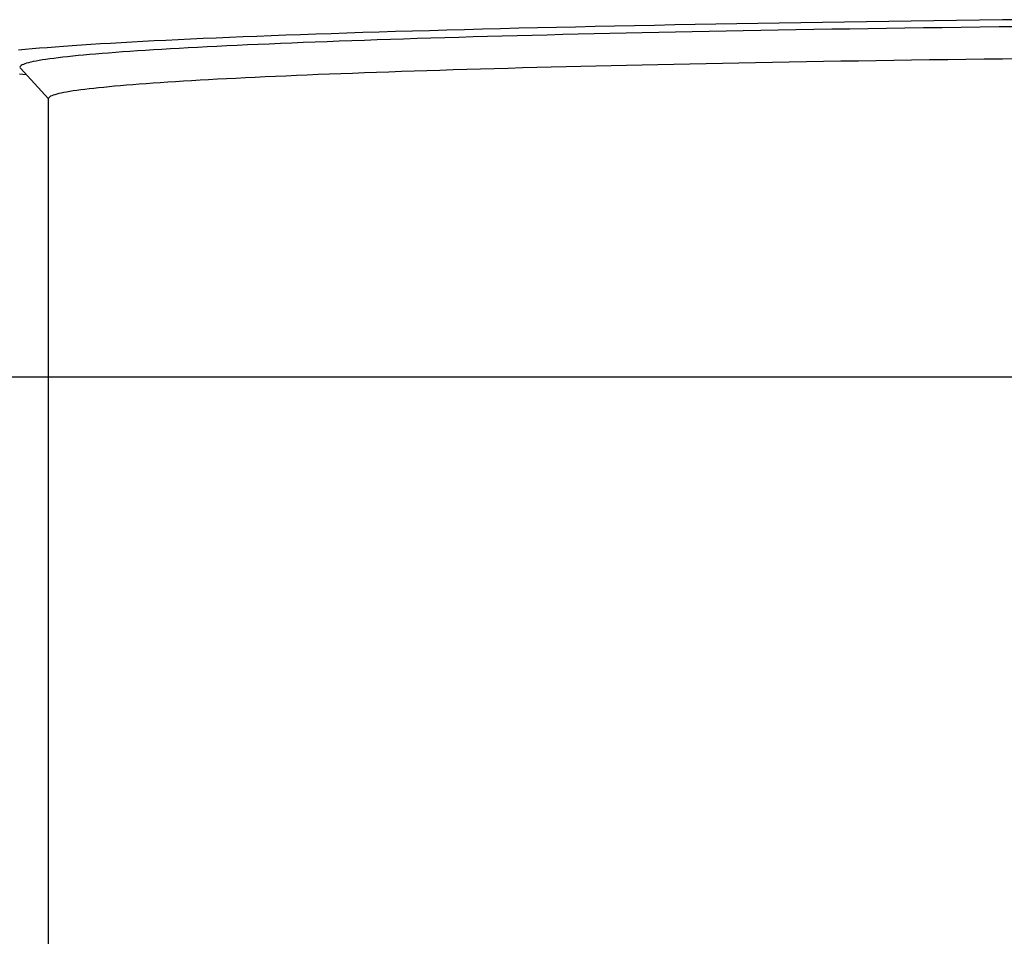
# Model space of a CAD drawing. Units: millimetres. Extents: x 1881 to 2234, y 1270 to 1390.
# Drawn here: x 1969 to 1969, y 1353 to 1353 of the extents above; entities that cross this region are included whole.
import ezdxf

# ---------------------------------------------------------------- set-up
doc = ezdxf.new("R2010")
doc.units = ezdxf.units.MM
doc.linetypes.add('DASHED2', pattern=[9.525, 6.35, -3.175])
for name, color, linetype in [('Esgoto', 2, 'Continuous'), ('TR-edf-armação', 3, 'Continuous'), ('TR-edf-eixo', 1, 'DASHED2')]:
    doc.layers.add(name, color=color, linetype=linetype)

# ---------------------------------------------------------------- blocks, each defined once
blk = doc.blocks.new('novo pilar')
at = {"layer": 'TR-edf-armação'}
blk.add_lwpolyline([(2020.823447, 1393.013687), (2021.233447, 1393.013687), (2021.233447, 1392.448887), (2020.823447, 1392.448887)], close=True, dxfattribs=at)

msp = doc.modelspace()

# ---------------------------------------------------------------- linework, layer by layer
at = {"layer": 'Esgoto'}
for p, q in [((1969.360197, 1352.830258, -0.1088), (1969.359538, 1352.830246, -0.1088)), ((1969.360863, 1352.83027, -0.1088), (1969.360197, 1352.830258, -0.1088)), ((1969.361535, 1352.830282, -0.1088), (1969.360863, 1352.83027, -0.1088)), ((1969.362213, 1352.830293, -0.1088), (1969.361535, 1352.830282, -0.1088)), ((1969.362898, 1352.830304, -0.1088), (1969.362213, 1352.830293, -0.1088)), ((1969.363589, 1352.830315, -0.1088), (1969.362898, 1352.830304, -0.1088)), ((1969.364285, 1352.830326, -0.1088), (1969.363589, 1352.830315, -0.1088)), ((1969.364988, 1352.830336, -0.1088), (1969.364285, 1352.830326, -0.1088)), ((1969.365696, 1352.830346, -0.1088), (1969.364988, 1352.830336, -0.1088)), ((1969.366409, 1352.830356, -0.1088), (1969.365696, 1352.830346, -0.1088)), ((1969.367128, 1352.830365, -0.1088), (1969.366409, 1352.830356, -0.1088)), ((1969.367852, 1352.830375, -0.1088), (1969.367128, 1352.830365, -0.1088)), ((1969.368581, 1352.830384, -0.1088), (1969.367852, 1352.830375, -0.1088)), ((1969.369315, 1352.830392, -0.1088), (1969.368581, 1352.830384, -0.1088)), ((1969.370053, 1352.830401, -0.1088), (1969.369315, 1352.830392, -0.1088)), ((1969.347947, 1352.829955, -0.1088), (1969.347456, 1352.829938, -0.1088)), ((1969.348447, 1352.829972, -0.1088), (1969.347947, 1352.829955, -0.1088)), ((1969.348956, 1352.829988, -0.1088), (1969.348447, 1352.829972, -0.1088)), ((1969.349474, 1352.830004, -0.1088), (1969.348956, 1352.829988, -0.1088)), ((1969.35, 1352.83002, -0.1088), (1969.349474, 1352.830004, -0.1088)), ((1969.350536, 1352.830036, -0.1088), (1969.35, 1352.83002, -0.1088)), ((1969.35108, 1352.830051, -0.1088), (1969.350536, 1352.830036, -0.1088)), ((1969.351633, 1352.830067, -0.1088), (1969.35108, 1352.830051, -0.1088)), ((1969.352194, 1352.830082, -0.1088), (1969.351633, 1352.830067, -0.1088)), ((1969.352763, 1352.830097, -0.1088), (1969.352194, 1352.830082, -0.1088)), ((1969.353341, 1352.830111, -0.1088), (1969.352763, 1352.830097, -0.1088)), ((1969.353926, 1352.830126, -0.1088), (1969.353341, 1352.830111, -0.1088)), ((1969.35452, 1352.83014, -0.1088), (1969.353926, 1352.830126, -0.1088)), ((1969.355121, 1352.830154, -0.1088), (1969.35452, 1352.83014, -0.1088)), ((1969.35573, 1352.830168, -0.1088), (1969.355121, 1352.830154, -0.1088)), ((1969.356347, 1352.830182, -0.1088), (1969.35573, 1352.830168, -0.1088)), ((1969.356315, 1352.829949, -0.1088), (1969.355813, 1352.829937, -0.1088)), ((1969.356822, 1352.82996, -0.1088), (1969.356315, 1352.829949, -0.1088)), ((1969.356971, 1352.830195, -0.1088), (1969.356347, 1352.830182, -0.1088)), ((1969.357335, 1352.829972, -0.1088), (1969.356822, 1352.82996, -0.1088)), ((1969.357602, 1352.830208, -0.1088), (1969.356971, 1352.830195, -0.1088)), ((1969.357852, 1352.829983, -0.1088), (1969.357335, 1352.829972, -0.1088)), ((1969.35824, 1352.830221, -0.1088), (1969.357602, 1352.830208, -0.1088)), ((1969.358376, 1352.829994, -0.1088), (1969.357852, 1352.829983, -0.1088)), ((1969.358886, 1352.830234, -0.1088), (1969.35824, 1352.830221, -0.1088)), ((1969.358904, 1352.830005, -0.1088), (1969.358376, 1352.829994, -0.1088)), ((1969.359538, 1352.830246, -0.1088), (1969.358886, 1352.830234, -0.1088)), ((1969.359438, 1352.830016, -0.1088), (1969.358904, 1352.830005, -0.1088)), ((1969.359976, 1352.830026, -0.1088), (1969.359438, 1352.830016, -0.1088)), ((1969.36052, 1352.830036, -0.1088), (1969.359976, 1352.830026, -0.1088)), ((1969.361068, 1352.830047, -0.1088), (1969.36052, 1352.830036, -0.1088)), ((1969.361622, 1352.830057, -0.1088), (1969.361068, 1352.830047, -0.1088)), ((1969.36218, 1352.830066, -0.1088), (1969.361622, 1352.830057, -0.1088)), ((1969.362742, 1352.830076, -0.1088), (1969.36218, 1352.830066, -0.1088)), ((1969.363309, 1352.830085, -0.1088), (1969.362742, 1352.830076, -0.1088)), ((1969.363881, 1352.830095, -0.1088), (1969.363309, 1352.830085, -0.1088)), ((1969.364457, 1352.830104, -0.1088), (1969.363881, 1352.830095, -0.1088)), ((1969.365037, 1352.830113, -0.1088), (1969.364457, 1352.830104, -0.1088)), ((1969.365622, 1352.830121, -0.1088), (1969.365037, 1352.830113, -0.1088)), ((1969.36621, 1352.83013, -0.1088), (1969.365622, 1352.830121, -0.1088)), ((1969.366803, 1352.830138, -0.1088), (1969.36621, 1352.83013, -0.1088)), ((1969.367399, 1352.830146, -0.1088), (1969.366803, 1352.830138, -0.1088)), ((1969.367999, 1352.830154, -0.1088), (1969.367399, 1352.830146, -0.1088)), ((1969.368603, 1352.830162, -0.1088), (1969.367999, 1352.830154, -0.1088)), ((1969.369211, 1352.83017, -0.1088), (1969.368603, 1352.830162, -0.1088)), ((1969.369822, 1352.830177, -0.1088), (1969.369211, 1352.83017, -0.1088)), ((1969.340605, 1352.829629, -0.1088), (1969.340295, 1352.829609, -0.1088)), ((1969.340926, 1352.829648, -0.1088), (1969.340605, 1352.829629, -0.1088)), ((1969.341258, 1352.829667, -0.1088), (1969.340926, 1352.829648, -0.1088)), ((1969.3416, 1352.829687, -0.1088), (1969.341258, 1352.829667, -0.1088)), ((1969.341953, 1352.829706, -0.1088), (1969.3416, 1352.829687, -0.1088)), ((1969.342316, 1352.829724, -0.1088), (1969.341953, 1352.829706, -0.1088)), ((1969.342689, 1352.829743, -0.1088), (1969.342316, 1352.829724, -0.1088)), ((1969.343073, 1352.829762, -0.1088), (1969.342689, 1352.829743, -0.1088)), ((1969.343467, 1352.82978, -0.1088), (1969.343073, 1352.829762, -0.1088)), ((1969.343871, 1352.829798, -0.1088), (1969.343467, 1352.82978, -0.1088)), ((1969.344285, 1352.829816, -0.1088), (1969.343871, 1352.829798, -0.1088)), ((1969.344709, 1352.829834, -0.1088), (1969.344285, 1352.829816, -0.1088)), ((1969.345143, 1352.829852, -0.1088), (1969.344709, 1352.829834, -0.1088)), ((1969.345586, 1352.82987, -0.1088), (1969.345143, 1352.829852, -0.1088)), ((1969.346039, 1352.829887, -0.1088), (1969.345586, 1352.82987, -0.1088)), ((1969.34633, 1352.829641, -0.1088), (1969.345975, 1352.829626, -0.1088)), ((1969.346502, 1352.829904, -0.1088), (1969.346039, 1352.829887, -0.1088)), ((1969.346691, 1352.829656, -0.1088), (1969.34633, 1352.829641, -0.1088)), ((1969.346974, 1352.829921, -0.1088), (1969.346502, 1352.829904, -0.1088)), ((1969.34706, 1352.829671, -0.1088), (1969.346691, 1352.829656, -0.1088)), ((1969.347456, 1352.829938, -0.1088), (1969.346974, 1352.829921, -0.1088)), ((1969.347435, 1352.829686, -0.1088), (1969.34706, 1352.829671, -0.1088)), ((1969.347818, 1352.8297, -0.1088), (1969.347435, 1352.829686, -0.1088)), ((1969.348207, 1352.829714, -0.1088), (1969.347818, 1352.8297, -0.1088)), ((1969.348603, 1352.829729, -0.1088), (1969.348207, 1352.829714, -0.1088)), ((1969.349006, 1352.829743, -0.1088), (1969.348603, 1352.829729, -0.1088)), ((1969.349416, 1352.829757, -0.1088), (1969.349006, 1352.829743, -0.1088)), ((1969.349832, 1352.82977, -0.1088), (1969.349416, 1352.829757, -0.1088)), ((1969.350255, 1352.829784, -0.1088), (1969.349832, 1352.82977, -0.1088)), ((1969.350684, 1352.829798, -0.1088), (1969.350255, 1352.829784, -0.1088)), ((1969.35112, 1352.829811, -0.1088), (1969.350684, 1352.829798, -0.1088)), ((1969.351562, 1352.829824, -0.1088), (1969.35112, 1352.829811, -0.1088)), ((1969.35201, 1352.829837, -0.1088), (1969.351562, 1352.829824, -0.1088)), ((1969.352464, 1352.82985, -0.1088), (1969.35201, 1352.829837, -0.1088)), ((1969.352925, 1352.829863, -0.1088), (1969.352464, 1352.82985, -0.1088)), ((1969.353392, 1352.829876, -0.1088), (1969.352925, 1352.829863, -0.1088)), ((1969.353864, 1352.829888, -0.1088), (1969.353392, 1352.829876, -0.1088)), ((1969.354343, 1352.829901, -0.1088), (1969.353864, 1352.829888, -0.1088)), ((1969.354827, 1352.829913, -0.1088), (1969.354343, 1352.829901, -0.1088)), ((1969.355318, 1352.829925, -0.1088), (1969.354827, 1352.829913, -0.1088)), ((1969.355813, 1352.829937, -0.1088), (1969.355318, 1352.829925, -0.1088)), ((1969.338204, 1352.82945, -0.1088), (1969.337992, 1352.82943, -0.1088)), ((1969.338426, 1352.82947, -0.1088), (1969.338204, 1352.82945, -0.1088)), ((1969.33866, 1352.82949, -0.1088), (1969.338426, 1352.82947, -0.1088)), ((1969.338905, 1352.82951, -0.1088), (1969.33866, 1352.82949, -0.1088)), ((1969.339161, 1352.82953, -0.1088), (1969.338905, 1352.82951, -0.1088)), ((1969.339428, 1352.82955, -0.1088), (1969.339161, 1352.82953, -0.1088)), ((1969.339706, 1352.82957, -0.1088), (1969.339428, 1352.82955, -0.1088)), ((1969.339995, 1352.82959, -0.1088), (1969.339706, 1352.82957, -0.1088)), ((1969.340295, 1352.829609, -0.1088), (1969.339995, 1352.82959, -0.1088)), ((1969.340653, 1352.829323, -0.1088), (1969.340451, 1352.829307, -0.1088)), ((1969.340864, 1352.82934, -0.1088), (1969.340653, 1352.829323, -0.1088)), ((1969.341083, 1352.829357, -0.1088), (1969.340864, 1352.82934, -0.1088)), ((1969.341309, 1352.829373, -0.1088), (1969.341083, 1352.829357, -0.1088)), ((1969.341543, 1352.82939, -0.1088), (1969.341309, 1352.829373, -0.1088)), ((1969.341785, 1352.829406, -0.1088), (1969.341543, 1352.82939, -0.1088)), ((1969.342035, 1352.829422, -0.1088), (1969.341785, 1352.829406, -0.1088)), ((1969.342293, 1352.829439, -0.1088), (1969.342035, 1352.829422, -0.1088)), ((1969.342559, 1352.829455, -0.1088), (1969.342293, 1352.829439, -0.1088)), ((1969.342832, 1352.829471, -0.1088), (1969.342559, 1352.829455, -0.1088)), ((1969.343112, 1352.829487, -0.1088), (1969.342832, 1352.829471, -0.1088)), ((1969.343401, 1352.829503, -0.1088), (1969.343112, 1352.829487, -0.1088)), ((1969.343697, 1352.829519, -0.1088), (1969.343401, 1352.829503, -0.1088)), ((1969.344, 1352.829534, -0.1088), (1969.343697, 1352.829519, -0.1088)), ((1969.344311, 1352.82955, -0.1088), (1969.344, 1352.829534, -0.1088)), ((1969.344629, 1352.829566, -0.1088), (1969.344311, 1352.82955, -0.1088)), ((1969.344955, 1352.829581, -0.1088), (1969.344629, 1352.829566, -0.1088)), ((1969.345288, 1352.829596, -0.1088), (1969.344955, 1352.829581, -0.1088)), ((1969.345628, 1352.829611, -0.1088), (1969.345288, 1352.829596, -0.1088)), ((1969.345975, 1352.829626, -0.1088), (1969.345628, 1352.829611, -0.1088)), ((1969.338251, 1352.829013, -0.1088), (1969.338196, 1352.828996, -0.1088)), ((1969.338314, 1352.829031, -0.1088), (1969.338251, 1352.829013, -0.1088)), ((1969.338386, 1352.829048, -0.1088), (1969.338314, 1352.829031, -0.1088)), ((1969.338466, 1352.829066, -0.1088), (1969.338386, 1352.829048, -0.1088)), ((1969.338554, 1352.829083, -0.1088), (1969.338466, 1352.829066, -0.1088)), ((1969.338651, 1352.829101, -0.1088), (1969.338554, 1352.829083, -0.1088)), ((1969.338756, 1352.829118, -0.1088), (1969.338651, 1352.829101, -0.1088)), ((1969.338869, 1352.829136, -0.1088), (1969.338756, 1352.829118, -0.1088)), ((1969.33899, 1352.829153, -0.1088), (1969.338869, 1352.829136, -0.1088)), ((1969.33912, 1352.82917, -0.1088), (1969.33899, 1352.829153, -0.1088)), ((1969.339258, 1352.829187, -0.1088), (1969.33912, 1352.82917, -0.1088)), ((1969.339404, 1352.829205, -0.1088), (1969.339258, 1352.829187, -0.1088)), ((1969.339558, 1352.829222, -0.1088), (1969.339404, 1352.829205, -0.1088)), ((1969.33972, 1352.829239, -0.1088), (1969.339558, 1352.829222, -0.1088)), ((1969.339891, 1352.829256, -0.1088), (1969.33972, 1352.829239, -0.1088)), ((1969.340069, 1352.829273, -0.1088), (1969.339891, 1352.829256, -0.1088)), ((1969.340256, 1352.82929, -0.1088), (1969.340069, 1352.829273, -0.1088)), ((1969.340451, 1352.829307, -0.1088), (1969.340256, 1352.82929, -0.1088)), ((1969.360402, 1352.829009, -0.1088), (1969.359882, 1352.828998, -0.1088)), ((1969.360928, 1352.829019, -0.1088), (1969.360402, 1352.829009, -0.1088)), ((1969.361458, 1352.829029, -0.1088), (1969.360928, 1352.829019, -0.1088)), ((1969.361992, 1352.829038, -0.1088), (1969.361458, 1352.829029, -0.1088)), ((1969.362531, 1352.829048, -0.1088), (1969.361992, 1352.829038, -0.1088)), ((1969.363075, 1352.829057, -0.1088), (1969.362531, 1352.829048, -0.1088)), ((1969.363623, 1352.829067, -0.1088), (1969.363075, 1352.829057, -0.1088)), ((1969.364175, 1352.829076, -0.1088), (1969.363623, 1352.829067, -0.1088)), ((1969.364731, 1352.829084, -0.1088), (1969.364175, 1352.829076, -0.1088)), ((1969.365292, 1352.829093, -0.1088), (1969.364731, 1352.829084, -0.1088)), ((1969.365856, 1352.829102, -0.1088), (1969.365292, 1352.829093, -0.1088)), ((1969.366424, 1352.82911, -0.1088), (1969.365856, 1352.829102, -0.1088)), ((1969.366997, 1352.829118, -0.1088), (1969.366424, 1352.82911, -0.1088)), ((1969.367573, 1352.829126, -0.1088), (1969.366997, 1352.829118, -0.1088)), ((1969.368152, 1352.829134, -0.1088), (1969.367573, 1352.829126, -0.1088)), ((1969.368736, 1352.829141, -0.1088), (1969.368152, 1352.829134, -0.1088)), ((1969.369322, 1352.829149, -0.1088), (1969.368736, 1352.829141, -0.1088)), ((1969.369913, 1352.829156, -0.1088), (1969.369322, 1352.829149, -0.1088)), ((1969.338046, 1352.828908, -0.1088), (1969.338041, 1352.82889, -0.1088)), ((1969.338041, 1352.82889, -0.1088), (1969.338045, 1352.828873, -0.1088)), ((1969.338045, 1352.828873, -0.1088), (1969.338057, 1352.828855, -0.1088)), ((1969.338059, 1352.828926, -0.1088), (1969.338046, 1352.828908, -0.1088)), ((1969.338954, 1352.827877, -0.1088), (1969.338057, 1352.828855, -0.1088)), ((1969.338081, 1352.828943, -0.1088), (1969.338059, 1352.828926, -0.1088)), ((1969.338111, 1352.828961, -0.1088), (1969.338081, 1352.828943, -0.1088)), ((1969.338149, 1352.828978, -0.1088), (1969.338111, 1352.828961, -0.1088)), ((1969.338196, 1352.828996, -0.1088), (1969.338149, 1352.828978, -0.1088)), ((1969.348631, 1352.828693, -0.1088), (1969.34826, 1352.828679, -0.1088)), ((1969.34901, 1352.828707, -0.1088), (1969.348631, 1352.828693, -0.1088)), ((1969.349394, 1352.828721, -0.1088), (1969.34901, 1352.828707, -0.1088)), ((1969.349785, 1352.828734, -0.1088), (1969.349394, 1352.828721, -0.1088)), ((1969.350182, 1352.828748, -0.1088), (1969.349785, 1352.828734, -0.1088)), ((1969.350586, 1352.828761, -0.1088), (1969.350182, 1352.828748, -0.1088)), ((1969.350996, 1352.828774, -0.1088), (1969.350586, 1352.828761, -0.1088)), ((1969.351412, 1352.828787, -0.1088), (1969.350996, 1352.828774, -0.1088)), ((1969.351834, 1352.8288, -0.1088), (1969.351412, 1352.828787, -0.1088)), ((1969.352263, 1352.828813, -0.1088), (1969.351834, 1352.8288, -0.1088)), ((1969.352697, 1352.828826, -0.1088), (1969.352263, 1352.828813, -0.1088)), ((1969.353137, 1352.828838, -0.1088), (1969.352697, 1352.828826, -0.1088)), ((1969.353583, 1352.828851, -0.1088), (1969.353137, 1352.828838, -0.1088)), ((1969.354035, 1352.828863, -0.1088), (1969.353583, 1352.828851, -0.1088)), ((1969.354492, 1352.828875, -0.1088), (1969.354035, 1352.828863, -0.1088)), ((1969.354955, 1352.828887, -0.1088), (1969.354492, 1352.828875, -0.1088)), ((1969.355424, 1352.828899, -0.1088), (1969.354955, 1352.828887, -0.1088)), ((1969.355898, 1352.828911, -0.1088), (1969.355424, 1352.828899, -0.1088)), ((1969.356378, 1352.828922, -0.1088), (1969.355898, 1352.828911, -0.1088)), ((1969.356863, 1352.828934, -0.1088), (1969.356378, 1352.828922, -0.1088)), ((1969.357353, 1352.828945, -0.1088), (1969.356863, 1352.828934, -0.1088)), ((1969.357849, 1352.828956, -0.1088), (1969.357353, 1352.828945, -0.1088)), ((1969.35835, 1352.828967, -0.1088), (1969.357849, 1352.828956, -0.1088)), ((1969.358855, 1352.828978, -0.1088), (1969.35835, 1352.828967, -0.1088)), ((1969.359366, 1352.828988, -0.1088), (1969.358855, 1352.828978, -0.1088)), ((1969.359882, 1352.828998, -0.1088), (1969.359366, 1352.828988, -0.1088)), ((1969.338024, 1352.828679, -0.1088), (1969.338237, 1352.828658, -0.1088)), ((1969.342278, 1352.828377, -0.1088), (1969.342055, 1352.828361, -0.1088)), ((1969.342509, 1352.828393, -0.1088), (1969.342278, 1352.828377, -0.1088)), ((1969.342747, 1352.828409, -0.1088), (1969.342509, 1352.828393, -0.1088)), ((1969.342992, 1352.828425, -0.1088), (1969.342747, 1352.828409, -0.1088)), ((1969.343245, 1352.82844, -0.1088), (1969.342992, 1352.828425, -0.1088)), ((1969.343505, 1352.828456, -0.1088), (1969.343245, 1352.82844, -0.1088)), ((1969.343773, 1352.828472, -0.1088), (1969.343505, 1352.828456, -0.1088)), ((1969.344048, 1352.828487, -0.1088), (1969.343773, 1352.828472, -0.1088)), ((1969.34433, 1352.828502, -0.1088), (1969.344048, 1352.828487, -0.1088)), ((1969.344619, 1352.828518, -0.1088), (1969.34433, 1352.828502, -0.1088)), ((1969.344915, 1352.828533, -0.1088), (1969.344619, 1352.828518, -0.1088)), ((1969.345218, 1352.828548, -0.1088), (1969.344915, 1352.828533, -0.1088)), ((1969.345529, 1352.828563, -0.1088), (1969.345218, 1352.828548, -0.1088)), ((1969.345846, 1352.828578, -0.1088), (1969.345529, 1352.828563, -0.1088)), ((1969.346171, 1352.828593, -0.1088), (1969.345846, 1352.828578, -0.1088)), ((1969.346502, 1352.828607, -0.1088), (1969.346171, 1352.828593, -0.1088)), ((1969.34684, 1352.828622, -0.1088), (1969.346502, 1352.828607, -0.1088)), ((1969.347185, 1352.828636, -0.1088), (1969.34684, 1352.828622, -0.1088)), ((1969.347536, 1352.828651, -0.1088), (1969.347185, 1352.828636, -0.1088)), ((1969.347895, 1352.828665, -0.1088), (1969.347536, 1352.828651, -0.1088)), ((1969.34826, 1352.828679, -0.1088), (1969.347895, 1352.828665, -0.1088)), ((1969.339353, 1352.828063, -0.1088), (1969.339277, 1352.828046, -0.1088)), ((1969.339437, 1352.82808, -0.1088), (1969.339353, 1352.828063, -0.1088)), ((1969.339528, 1352.828097, -0.1088), (1969.339437, 1352.82808, -0.1088)), ((1969.339628, 1352.828114, -0.1088), (1969.339528, 1352.828097, -0.1088)), ((1969.339735, 1352.828131, -0.1088), (1969.339628, 1352.828114, -0.1088)), ((1969.339851, 1352.828147, -0.1088), (1969.339735, 1352.828131, -0.1088)), ((1969.339974, 1352.828164, -0.1088), (1969.339851, 1352.828147, -0.1088)), ((1969.340105, 1352.828181, -0.1088), (1969.339974, 1352.828164, -0.1088)), ((1969.340243, 1352.828198, -0.1088), (1969.340105, 1352.828181, -0.1088)), ((1969.34039, 1352.828214, -0.1088), (1969.340243, 1352.828198, -0.1088)), ((1969.340544, 1352.828231, -0.1088), (1969.34039, 1352.828214, -0.1088)), ((1969.340706, 1352.828247, -0.1088), (1969.340544, 1352.828231, -0.1088)), ((1969.340876, 1352.828264, -0.1088), (1969.340706, 1352.828247, -0.1088)), ((1969.341053, 1352.82828, -0.1088), (1969.340876, 1352.828264, -0.1088)), ((1969.341239, 1352.828296, -0.1088), (1969.341053, 1352.82828, -0.1088)), ((1969.341431, 1352.828313, -0.1088), (1969.341239, 1352.828296, -0.1088)), ((1969.341632, 1352.828329, -0.1088), (1969.341431, 1352.828313, -0.1088)), ((1969.34184, 1352.828345, -0.1088), (1969.341632, 1352.828329, -0.1088)), ((1969.342055, 1352.828361, -0.1088), (1969.34184, 1352.828345, -0.1088)), ((1969.338958, 1352.82791, -0.1088), (1969.338954, 1352.827893, -0.1088)), ((1969.338954, 1352.796933, -0.1088), (1969.338954, 1352.827893, -0.1088)), ((1969.33897, 1352.827927, -0.1088), (1969.338958, 1352.82791, -0.1088)), ((1969.33899, 1352.827944, -0.1088), (1969.33897, 1352.827927, -0.1088)), ((1969.339018, 1352.827961, -0.1088), (1969.33899, 1352.827944, -0.1088)), ((1969.339054, 1352.827978, -0.1088), (1969.339018, 1352.827961, -0.1088)), ((1969.339098, 1352.827995, -0.1088), (1969.339054, 1352.827978, -0.1088)), ((1969.33915, 1352.828012, -0.1088), (1969.339098, 1352.827995, -0.1088)), ((1969.33921, 1352.828029, -0.1088), (1969.33915, 1352.828012, -0.1088)), ((1969.339277, 1352.828046, -0.1088), (1969.33921, 1352.828029, -0.1088))]:
    msp.add_line(p, q, dxfattribs=at)

# ---------------------------------------------------------------- block references
at = {"layer": 'TR-edf-eixo', "xscale": -1}
msp.add_blockref('novo pilar', (3990.420451, -40.194664), dxfattribs=at)

doc.saveas('drawing.dxf')
